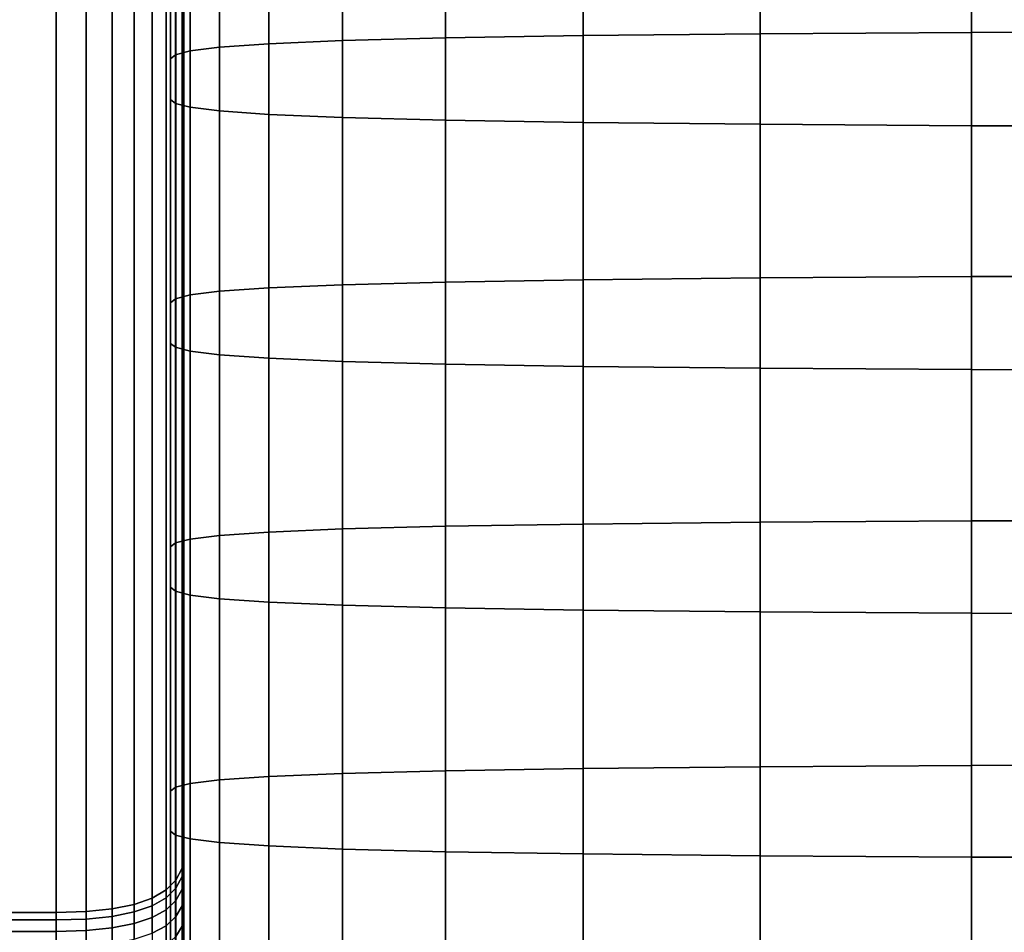
# Model space of a CAD drawing. Units: metres. Extents: x -0.476 to 0.123, y -0.266 to 0.261.
# Drawn here: x -0.44 to -0.42, y -0.071 to -0.052 of the extents above; entities that cross this region are included whole.
import ezdxf

# ---------------------------------------------------------------- set-up
doc = ezdxf.new("R2010")
doc.units = ezdxf.units.M
doc.header["$MEASUREMENT"] = 0
doc.layers.add('72_NURUS_FLT_D3_FLT_CHR', color=7, linetype='Continuous')
doc.layers.add('72_NURUS_INSERT', color=7, linetype='Continuous')

# ---------------------------------------------------------------- blocks, each defined once
blk = doc.blocks.new('72NURUS_FLT_D3_FLAT_T_EDGE')
at = {"color": 0}
for points, invisible_edges in [([(-0.314643, -0.20707, 0.061922), (-0.311993, 0.28364, 0.061922), (-0.27627, 0.280532, 0.061922)], 15), ([(-0.314643, -0.20707, 0.061922), (-0.27627, 0.280532, 0.061922), (-0.27892, -0.210177, 0.061922)], 15), ([(-0.27627, 0.280532, 0.061922), (-0.278299, -0.210129, 0.061922), (-0.27892, -0.210177, 0.061922)], 13), ([(-0.27627, 0.280532, 0.061922), (-0.277761, -0.209983, 0.061922), (-0.278299, -0.210129, 0.061922)], 13), ([(-0.27627, 0.280532, 0.061922), (-0.277305, -0.20974, 0.061922), (-0.277761, -0.209983, 0.061922)], 13), ([(-0.27627, 0.280532, 0.061922), (-0.276932, -0.2094, 0.061922), (-0.277305, -0.20974, 0.061922)], 13), ([(-0.27627, 0.280532, 0.061922), (-0.276643, -0.208963, 0.061922), (-0.276932, -0.2094, 0.061922)], 13), ([(-0.27627, 0.280532, 0.061922), (-0.276436, -0.208429, 0.061922), (-0.276643, -0.208963, 0.061922)], 13), ([(-0.27627, 0.280532, 0.061922), (-0.276311, -0.207798, 0.061922), (-0.276436, -0.208429, 0.061922)], 13), ([(-0.27627, 0.280532, 0.061922), (-0.27627, -0.20707, 0.061922), (-0.276311, -0.207798, 0.061922)], 12), ([(-0.27627, -0.20707, 0.061922), (-0.27627, 0.280532, 0.061922), (-0.27627, 0.251769, 0.598509)], 12), ([(-0.27627, -0.20707, 0.061922), (-0.27627, 0.251769, 0.598509), (-0.27627, 0.251732, 0.598915)], 13), ([(-0.27627, -0.20707, 0.061922), (-0.27627, 0.251732, 0.598915), (-0.27627, 0.251662, 0.5993)], 13), ([(-0.27627, -0.20707, 0.061922), (-0.27627, 0.251662, 0.5993), (-0.27627, 0.251559, 0.599673)], 13), ([(-0.27627, -0.20707, 0.061922), (-0.27627, 0.251559, 0.599673), (-0.27627, 0.251426, 0.600033)], 13), ([(-0.27627, -0.20707, 0.061922), (-0.27627, 0.251426, 0.600033), (-0.27627, 0.251263, 0.600378)], 13), ([(-0.27627, -0.20707, 0.061922), (-0.27627, 0.251263, 0.600378), (-0.27627, 0.251072, 0.600706)], 13), ([(-0.27627, -0.20707, 0.061922), (-0.27627, 0.251072, 0.600706), (-0.27627, 0.250855, 0.601018)], 13), ([(-0.27627, -0.20707, 0.061922), (-0.27627, 0.250855, 0.601018), (-0.27627, 0.250614, 0.601311)], 13), ([(-0.27627, -0.20707, 0.061922), (-0.27627, 0.250614, 0.601311), (-0.27627, 0.25035, 0.601584)], 13), ([(-0.27627, -0.20707, 0.061922), (-0.27627, 0.25035, 0.601584), (-0.27627, 0.250065, 0.601837)], 13), ([(-0.27627, -0.20707, 0.061922), (-0.27627, 0.250065, 0.601837), (-0.27627, 0.249761, 0.602067)], 13), ([(-0.27627, -0.20707, 0.061922), (-0.27627, 0.249761, 0.602067), (-0.27627, 0.249438, 0.602275)], 13), ([(-0.27627, -0.20707, 0.061922), (-0.27627, 0.249438, 0.602275), (-0.27627, 0.249099, 0.602458)], 13), ([(-0.27627, -0.20707, 0.061922), (-0.27627, 0.249099, 0.602458), (-0.27627, 0.248746, 0.602615)], 13), ([(-0.27627, -0.20707, 0.061922), (-0.27627, 0.248746, 0.602615), (-0.27627, 0.248379, 0.602745)], 13), ([(-0.27627, -0.20707, 0.061922), (-0.27627, 0.248379, 0.602745), (-0.27627, 0.248, 0.602847)], 13), ([(-0.27627, -0.20707, 0.061922), (-0.27627, 0.248, 0.602847), (-0.27627, 0.247612, 0.60292)], 13), ([(-0.27627, -0.20707, 0.061922), (-0.27627, 0.247612, 0.60292), (-0.27627, 0.247215, 0.602962)], 13), ([(-0.27627, -0.20707, 0.061922), (-0.27627, 0.247215, 0.602962), (-0.27627, 0.246812, 0.602972)], 13), ([(-0.27627, -0.20707, 0.061922), (-0.27627, 0.246812, 0.602972), (-0.27627, 0.246403, 0.602949)], 13), ([(-0.27627, -0.20707, 0.061922), (-0.27627, 0.246403, 0.602949), (-0.27627, 0.245982, 0.60289)], 13), ([(-0.27627, 0.245982, 0.60289), (-0.27627, -0.01619, 0.557248), (-0.27627, -0.036608, 0.501302)], 12), ([(-0.27627, 0.245982, 0.60289), (-0.27627, -0.036608, 0.501302), (-0.27627, -0.036788, 0.500101)], 13), ([(-0.27627, 0.245982, 0.60289), (-0.27627, -0.036788, 0.500101), (-0.27627, -0.037055, 0.49891)], 13), ([(-0.27627, 0.245982, 0.60289), (-0.27627, -0.037055, 0.49891), (-0.27627, -0.037406, 0.497754)], 13), ([(-0.27627, 0.245982, 0.60289), (-0.27627, -0.037406, 0.497754), (-0.27627, -0.037835, 0.496634)], 13), ([(-0.27627, -0.20707, 0.061922), (-0.27627, 0.245982, 0.60289), (-0.27627, -0.037835, 0.496634)], 15), ([(-0.27627, -0.01619, 0.557248), (-0.276311, -0.016863, 0.557846), (-0.276311, -0.036889, 0.501332)], 12), ([(-0.276311, -0.036889, 0.501332), (-0.27627, -0.036608, 0.501302), (-0.27627, -0.01619, 0.557248)], 12), ([(-0.276311, -0.016863, 0.557846), (-0.276436, -0.017447, 0.558364), (-0.276436, -0.037132, 0.501358)], 12), ([(-0.276436, -0.037132, 0.501358), (-0.276311, -0.036889, 0.501332), (-0.276311, -0.016863, 0.557846)], 12), ([(-0.276436, -0.017447, 0.558364), (-0.276643, -0.017941, 0.558803), (-0.276643, -0.037337, 0.50138)], 12), ([(-0.276643, -0.037337, 0.50138), (-0.276436, -0.037132, 0.501358), (-0.276436, -0.017447, 0.558364)], 12), ([(-0.276643, -0.017941, 0.558803), (-0.276932, -0.018345, 0.559162), (-0.276932, -0.037506, 0.501398)], 12), ([(-0.276932, -0.037506, 0.501398), (-0.276643, -0.037337, 0.50138), (-0.276643, -0.017941, 0.558803)], 12), ([(-0.276932, -0.018345, 0.559162), (-0.277305, -0.018659, 0.559441), (-0.277305, -0.037637, 0.501412)], 12), ([(-0.277305, -0.037637, 0.501412), (-0.276932, -0.037506, 0.501398), (-0.276932, -0.018345, 0.559162)], 12), ([(-0.277305, -0.018659, 0.559441), (-0.277761, -0.018883, 0.55964), (-0.277761, -0.03773, 0.501422)], 12), ([(-0.277761, -0.03773, 0.501422), (-0.277305, -0.037637, 0.501412), (-0.277305, -0.018659, 0.559441)], 12), ([(-0.277761, -0.018883, 0.55964), (-0.278299, -0.019018, 0.559759), (-0.278299, -0.037786, 0.501428)], 12), ([(-0.278299, -0.037786, 0.501428), (-0.277761, -0.03773, 0.501422), (-0.277761, -0.018883, 0.55964)], 12), ([(-0.27892, -0.037805, 0.50143), (-0.27892, -0.019063, 0.559799), (-0.311993, -0.019063, 0.559799)], 12), ([(-0.311993, -0.019063, 0.559799), (-0.311993, -0.037805, 0.50143), (-0.27892, -0.037805, 0.50143)], 12), ([(-0.278299, -0.019018, 0.559759), (-0.27892, -0.019063, 0.559799), (-0.27892, -0.037805, 0.50143)], 12), ([(-0.27892, -0.037805, 0.50143), (-0.278299, -0.037786, 0.501428), (-0.278299, -0.019018, 0.559759)], 12), ([(-0.27627, -0.036608, 0.501302), (-0.276311, -0.036889, 0.501332), (-0.276311, -0.037062, 0.500145)], 12), ([(-0.276311, -0.037062, 0.500145), (-0.27627, -0.036788, 0.500101), (-0.27627, -0.036608, 0.501302)], 12), ([(-0.276311, -0.036889, 0.501332), (-0.276436, -0.037132, 0.501358), (-0.276436, -0.0373, 0.500183)], 12), ([(-0.276436, -0.0373, 0.500183), (-0.276311, -0.037062, 0.500145), (-0.276311, -0.036889, 0.501332)], 12), ([(-0.27627, -0.036788, 0.500101), (-0.276311, -0.037062, 0.500145), (-0.276311, -0.037323, 0.498972)], 12), ([(-0.276311, -0.037323, 0.498972), (-0.27627, -0.037055, 0.49891), (-0.27627, -0.036788, 0.500101)], 12), ([(-0.276436, -0.037132, 0.501358), (-0.276643, -0.037337, 0.50138), (-0.276643, -0.037502, 0.500215)], 12), ([(-0.276643, -0.037502, 0.500215), (-0.276436, -0.0373, 0.500183), (-0.276436, -0.037132, 0.501358)], 12), ([(-0.276311, -0.037062, 0.500145), (-0.276436, -0.0373, 0.500183), (-0.276436, -0.037555, 0.499026)], 12), ([(-0.276436, -0.037555, 0.499026), (-0.276311, -0.037323, 0.498972), (-0.276311, -0.037062, 0.500145)], 12), ([(-0.27627, -0.037055, 0.49891), (-0.276311, -0.037323, 0.498972), (-0.276311, -0.037666, 0.497833)], 12), ([(-0.276311, -0.037666, 0.497833), (-0.27627, -0.037406, 0.497754), (-0.27627, -0.037055, 0.49891)], 12), ([(-0.276643, -0.037337, 0.50138), (-0.276932, -0.037506, 0.501398), (-0.276932, -0.037667, 0.500241)], 12), ([(-0.276932, -0.037667, 0.500241), (-0.276643, -0.037502, 0.500215), (-0.276643, -0.037337, 0.50138)], 12), ([(-0.276436, -0.0373, 0.500183), (-0.276643, -0.037502, 0.500215), (-0.276643, -0.037751, 0.499071)], 12), ([(-0.276643, -0.037751, 0.499071), (-0.276436, -0.037555, 0.499026), (-0.276436, -0.0373, 0.500183)], 12), ([(-0.276311, -0.037323, 0.498972), (-0.276436, -0.037555, 0.499026), (-0.276436, -0.037891, 0.497902)], 12), ([(-0.276436, -0.037891, 0.497902), (-0.276311, -0.037666, 0.497833), (-0.276311, -0.037323, 0.498972)], 12), ([(-0.276932, -0.037506, 0.501398), (-0.277305, -0.037637, 0.501412), (-0.277305, -0.037795, 0.500262)], 12), ([(-0.277305, -0.037795, 0.500262), (-0.276932, -0.037667, 0.500241), (-0.276932, -0.037506, 0.501398)], 12), ([(-0.276643, -0.037502, 0.500215), (-0.276932, -0.037667, 0.500241), (-0.276932, -0.037912, 0.499108)], 12), ([(-0.276932, -0.037912, 0.499108), (-0.276643, -0.037751, 0.499071), (-0.276643, -0.037502, 0.500215)], 12), ([(-0.276436, -0.037555, 0.499026), (-0.276643, -0.037751, 0.499071), (-0.276643, -0.038082, 0.49796)], 12), ([(-0.276643, -0.038082, 0.49796), (-0.276436, -0.037891, 0.497902), (-0.276436, -0.037555, 0.499026)], 12), ([(-0.27627, -0.037406, 0.497754), (-0.276311, -0.037666, 0.497833), (-0.276311, -0.038087, 0.49673)], 12), ([(-0.276311, -0.038087, 0.49673), (-0.27627, -0.037835, 0.496634), (-0.27627, -0.037406, 0.497754)], 12), ([(-0.277761, -0.03773, 0.501422), (-0.278299, -0.037786, 0.501428), (-0.278299, -0.037942, 0.500285)], 12), ([(-0.278299, -0.037942, 0.500285), (-0.277761, -0.037887, 0.500276), (-0.277761, -0.03773, 0.501422)], 12), ([(-0.277305, -0.037637, 0.501412), (-0.277761, -0.03773, 0.501422), (-0.277761, -0.037887, 0.500276)], 12), ([(-0.277761, -0.037887, 0.500276), (-0.277305, -0.037795, 0.500262), (-0.277305, -0.037637, 0.501412)], 12), ([(-0.276932, -0.037667, 0.500241), (-0.277305, -0.037795, 0.500262), (-0.277305, -0.038037, 0.499137)], 12), ([(-0.277305, -0.038037, 0.499137), (-0.276932, -0.037912, 0.499108), (-0.276932, -0.037667, 0.500241)], 12), ([(-0.276643, -0.037751, 0.499071), (-0.276932, -0.037912, 0.499108), (-0.276932, -0.038238, 0.498008)], 12), ([(-0.276932, -0.038238, 0.498008), (-0.276643, -0.038082, 0.49796), (-0.276643, -0.037751, 0.499071)], 12), ([(-0.276311, -0.037666, 0.497833), (-0.276436, -0.037891, 0.497902), (-0.276436, -0.038305, 0.496814)], 12), ([(-0.276436, -0.038305, 0.496814), (-0.276311, -0.038087, 0.49673), (-0.276311, -0.037666, 0.497833)], 12), ([(-0.27892, -0.03796, 0.500288), (-0.27892, -0.037805, 0.50143), (-0.311993, -0.037805, 0.50143)], 12), ([(-0.311993, -0.037805, 0.50143), (-0.311993, -0.03796, 0.500288), (-0.27892, -0.03796, 0.500288)], 12), ([(-0.27892, -0.038198, 0.499174), (-0.27892, -0.03796, 0.500288), (-0.311993, -0.03796, 0.500288)], 12), ([(-0.311993, -0.03796, 0.500288), (-0.311993, -0.038198, 0.499174), (-0.27892, -0.038198, 0.499174)], 12), ([(-0.278299, -0.037786, 0.501428), (-0.27892, -0.037805, 0.50143), (-0.27892, -0.03796, 0.500288)], 12), ([(-0.27892, -0.03796, 0.500288), (-0.278299, -0.037942, 0.500285), (-0.278299, -0.037786, 0.501428)], 12), ([(-0.278299, -0.037942, 0.500285), (-0.27892, -0.03796, 0.500288), (-0.27892, -0.038198, 0.499174)], 12), ([(-0.27892, -0.038198, 0.499174), (-0.278299, -0.03818, 0.49917), (-0.278299, -0.037942, 0.500285)], 12), ([(-0.277761, -0.037887, 0.500276), (-0.278299, -0.037942, 0.500285), (-0.278299, -0.03818, 0.49917)], 12), ([(-0.278299, -0.03818, 0.49917), (-0.277761, -0.038126, 0.499158), (-0.277761, -0.037887, 0.500276)], 12), ([(-0.277305, -0.037795, 0.500262), (-0.277761, -0.037887, 0.500276), (-0.277761, -0.038126, 0.499158)], 12), ([(-0.277761, -0.038126, 0.499158), (-0.277305, -0.038037, 0.499137), (-0.277305, -0.037795, 0.500262)], 12), ([(-0.276932, -0.037912, 0.499108), (-0.277305, -0.038037, 0.499137), (-0.277305, -0.038359, 0.498045)], 12), ([(-0.277305, -0.038359, 0.498045), (-0.276932, -0.038238, 0.498008), (-0.276932, -0.037912, 0.499108)], 12), ([(-0.276436, -0.037891, 0.497902), (-0.276643, -0.038082, 0.49796), (-0.276643, -0.038489, 0.496884)], 12), ([(-0.276643, -0.038489, 0.496884), (-0.276436, -0.038305, 0.496814), (-0.276436, -0.037891, 0.497902)], 12), ([(-0.27627, -0.037835, 0.496634), (-0.276311, -0.038087, 0.49673), (-0.276311, -0.038584, 0.495667)], 12), ([(-0.276311, -0.038584, 0.495667), (-0.27627, -0.038341, 0.495555), (-0.27627, -0.037835, 0.496634)], 12), ([(-0.27627, -0.20707, 0.061922), (-0.27627, -0.037835, 0.496634), (-0.27627, -0.038341, 0.495555)], 13), ([(-0.278299, -0.03818, 0.49917), (-0.27892, -0.038198, 0.499174), (-0.27892, -0.038515, 0.498092)], 12), ([(-0.27892, -0.038515, 0.498092), (-0.278299, -0.038498, 0.498087), (-0.278299, -0.03818, 0.49917)], 12), ([(-0.277761, -0.038126, 0.499158), (-0.278299, -0.03818, 0.49917), (-0.278299, -0.038498, 0.498087)], 12), ([(-0.278299, -0.038498, 0.498087), (-0.277761, -0.038446, 0.498071), (-0.277761, -0.038126, 0.499158)], 12), ([(-0.277305, -0.038037, 0.499137), (-0.277761, -0.038126, 0.499158), (-0.277761, -0.038446, 0.498071)], 12), ([(-0.277761, -0.038446, 0.498071), (-0.277305, -0.038359, 0.498045), (-0.277305, -0.038037, 0.499137)], 12), ([(-0.276643, -0.038082, 0.49796), (-0.276932, -0.038238, 0.498008), (-0.276932, -0.03864, 0.496942)], 12), ([(-0.276932, -0.03864, 0.496942), (-0.276643, -0.038489, 0.496884), (-0.276643, -0.038082, 0.49796)], 12), ([(-0.276311, -0.038087, 0.49673), (-0.276436, -0.038305, 0.496814), (-0.276436, -0.038794, 0.495764)], 12), ([(-0.276436, -0.038794, 0.495764), (-0.276311, -0.038584, 0.495667), (-0.276311, -0.038087, 0.49673)], 12), ([(-0.27892, -0.038515, 0.498092), (-0.27892, -0.038198, 0.499174), (-0.311993, -0.038198, 0.499174)], 12), ([(-0.311993, -0.038198, 0.499174), (-0.311993, -0.038515, 0.498092), (-0.27892, -0.038515, 0.498092)], 12)]:
    blk.add_3dface(points, dxfattribs=dict(at, invisible_edges=invisible_edges))
blk = doc.blocks.new('72NURUS_FLT_D3_FLAT_T_SEAT')
at = {"invisible_edges": 12}
for points in [[(-0.259938, -0.01448, 0.440333), (-0.26432, -0.014508, 0.439242), (-0.26432, -0.019574, 0.442952)], [(-0.26432, -0.019574, 0.442952), (-0.259938, -0.019547, 0.444043), (-0.259938, -0.01448, 0.440333)], [(-0.254944, -0.019527, 0.444822), (-0.254944, -0.01446, 0.441112), (-0.259938, -0.01448, 0.440333)], [(-0.259938, -0.01448, 0.440333), (-0.259938, -0.019547, 0.444043), (-0.254944, -0.019527, 0.444822)], [(-0.272983, -0.01465, 0.437168), (-0.274512, -0.014714, 0.434622), (-0.274512, -0.01978, 0.434847)], [(-0.274512, -0.01978, 0.434847), (-0.272983, -0.019716, 0.437393), (-0.272983, -0.01465, 0.437168)], [(-0.270843, -0.019659, 0.439627), (-0.270843, -0.014593, 0.439402), (-0.272983, -0.01465, 0.437168)], [(-0.272983, -0.01465, 0.437168), (-0.272983, -0.019716, 0.437393), (-0.270843, -0.019659, 0.439627)], [(-0.267989, -0.014545, 0.437787), (-0.270843, -0.014593, 0.439402), (-0.270843, -0.019659, 0.439627)], [(-0.270843, -0.019659, 0.439627), (-0.267989, -0.019611, 0.441497), (-0.267989, -0.014545, 0.437787)], [(-0.26432, -0.019574, 0.442952), (-0.26432, -0.014508, 0.439242), (-0.267989, -0.014545, 0.437787)], [(-0.267989, -0.014545, 0.437787), (-0.267989, -0.019611, 0.441497), (-0.26432, -0.019574, 0.442952)], [(-0.276143, -0.019928, 0.429028), (-0.276143, -0.014863, 0.428804), (-0.276449, -0.014944, 0.425634)], [(-0.275531, -0.014786, 0.431817), (-0.276143, -0.014863, 0.428804), (-0.276143, -0.019928, 0.429028)], [(-0.276143, -0.019928, 0.429028), (-0.275531, -0.019852, 0.432042), (-0.275531, -0.014786, 0.431817)], [(-0.274512, -0.01978, 0.434847), (-0.274512, -0.014714, 0.434622), (-0.275531, -0.014786, 0.431817)], [(-0.275531, -0.014786, 0.431817), (-0.275531, -0.019852, 0.432042), (-0.274512, -0.01978, 0.434847)], [(-0.276449, -0.014944, 0.425634), (-0.276551, -0.015027, 0.422361), (-0.276551, -0.020092, 0.422586)], [(-0.276551, -0.020092, 0.422586), (-0.276449, -0.020008, 0.425859), (-0.276449, -0.014944, 0.425634)], [(-0.276551, -0.020092, 0.422586), (-0.276551, -0.015027, 0.422361), (-0.276551, -0.015112, 0.419036)], [(-0.276551, -0.015112, 0.419036), (-0.276551, -0.015197, 0.415711), (-0.276551, -0.02026, 0.415936)], [(-0.276551, -0.02026, 0.415936), (-0.276551, -0.020176, 0.419261), (-0.276551, -0.015112, 0.419036)], [(-0.276551, -0.015112, 0.419036), (-0.276551, -0.020176, 0.419261), (-0.276551, -0.020092, 0.422586)], [(-0.276449, -0.014944, 0.425634), (-0.276449, -0.020008, 0.425859), (-0.276143, -0.019928, 0.429028)], [(-0.276551, -0.02026, 0.415936), (-0.276551, -0.015197, 0.415711), (-0.276551, -0.015281, 0.412386)], [(-0.276551, -0.015281, 0.412386), (-0.276551, -0.020345, 0.412611), (-0.276551, -0.02026, 0.415936)], [(-0.276551, -0.015281, 0.412386), (-0.276551, -0.015366, 0.409061), (-0.276551, -0.020429, 0.409286)], [(-0.276551, -0.020429, 0.409286), (-0.276551, -0.020345, 0.412611), (-0.276551, -0.015281, 0.412386)], [(-0.276551, -0.020429, 0.409286), (-0.276551, -0.015366, 0.409061), (-0.276551, -0.015451, 0.405736)], [(-0.276551, -0.015451, 0.405736), (-0.276551, -0.015536, 0.402411), (-0.276551, -0.020598, 0.402636)], [(-0.276551, -0.020598, 0.402636), (-0.276551, -0.020514, 0.405961), (-0.276551, -0.015451, 0.405736)], [(-0.276551, -0.015451, 0.405736), (-0.276551, -0.020514, 0.405961), (-0.276551, -0.020429, 0.409286)], [(-0.276551, -0.020598, 0.402636), (-0.276551, -0.015536, 0.402411), (-0.276551, -0.015621, 0.399086)], [(-0.276551, -0.015621, 0.399086), (-0.276551, -0.015706, 0.395761), (-0.276551, -0.020767, 0.395986)], [(-0.276551, -0.020767, 0.395986), (-0.276551, -0.020683, 0.399311), (-0.276551, -0.015621, 0.399086)], [(-0.276551, -0.015621, 0.399086), (-0.276551, -0.020683, 0.399311), (-0.276551, -0.020598, 0.402636)], [(-0.276551, -0.020767, 0.395986), (-0.276551, -0.015706, 0.395761), (-0.276551, -0.01579, 0.392436)], [(-0.276551, -0.01579, 0.392436), (-0.276551, -0.015875, 0.389111), (-0.276551, -0.020936, 0.389336)], [(-0.276551, -0.020936, 0.389336), (-0.276551, -0.020852, 0.392661), (-0.276551, -0.01579, 0.392436)], [(-0.276551, -0.01579, 0.392436), (-0.276551, -0.020852, 0.392661), (-0.276551, -0.020767, 0.395986)], [(-0.276551, -0.020936, 0.389336), (-0.276551, -0.015875, 0.389111), (-0.276449, -0.015958, 0.385838)], [(-0.276449, -0.015958, 0.385838), (-0.276449, -0.021019, 0.386063), (-0.276551, -0.020936, 0.389336)], [(-0.276449, -0.015958, 0.385838), (-0.276143, -0.016039, 0.382669), (-0.276143, -0.021099, 0.382893)], [(-0.276143, -0.021099, 0.382893), (-0.276449, -0.021019, 0.386063), (-0.276449, -0.015958, 0.385838)], [(-0.276143, -0.021099, 0.382893), (-0.276143, -0.016039, 0.382669), (-0.275531, -0.016116, 0.379656)], [(-0.275531, -0.016116, 0.379656), (-0.275531, -0.021176, 0.37988), (-0.276143, -0.021099, 0.382893)], [(-0.275531, -0.016116, 0.379656), (-0.274512, -0.016188, 0.37685), (-0.274512, -0.021247, 0.377075)], [(-0.274512, -0.021247, 0.377075), (-0.275531, -0.021176, 0.37988), (-0.275531, -0.016116, 0.379656)], [(-0.274512, -0.021247, 0.377075), (-0.274512, -0.016188, 0.37685), (-0.272983, -0.016253, 0.374304)], [(-0.272983, -0.016253, 0.374304), (-0.272983, -0.021312, 0.374529), (-0.274512, -0.021247, 0.377075)], [(-0.272983, -0.016253, 0.374304), (-0.270843, -0.01631, 0.37207), (-0.270843, -0.021369, 0.372295)], [(-0.270843, -0.021369, 0.372295), (-0.272983, -0.021312, 0.374529), (-0.272983, -0.016253, 0.374304)], [(-0.270843, -0.021369, 0.372295), (-0.270843, -0.01631, 0.37207), (-0.267989, -0.016357, 0.3702)], [(-0.267989, -0.016357, 0.3702), (-0.267989, -0.021416, 0.370425), (-0.270843, -0.021369, 0.372295)], [(-0.267989, -0.016357, 0.3702), (-0.26432, -0.016395, 0.368745), (-0.26432, -0.021453, 0.36897)], [(-0.26432, -0.021453, 0.36897), (-0.267989, -0.021416, 0.370425), (-0.267989, -0.016357, 0.3702)], [(-0.26432, -0.021453, 0.36897), (-0.26432, -0.016395, 0.368745), (-0.259938, -0.016422, 0.367654)], [(-0.259938, -0.016422, 0.367654), (-0.259938, -0.021481, 0.367879), (-0.26432, -0.021453, 0.36897)], [(-0.259938, -0.016422, 0.367654), (-0.254944, -0.016442, 0.366875), (-0.254944, -0.0215, 0.367099)], [(-0.254944, -0.0215, 0.367099), (-0.259938, -0.021481, 0.367879), (-0.259938, -0.016422, 0.367654)], [(-0.267989, -0.024678, 0.441722), (-0.26432, -0.024641, 0.443177), (-0.26432, -0.019574, 0.442952)], [(-0.26432, -0.019574, 0.442952), (-0.267989, -0.019611, 0.441497), (-0.267989, -0.024678, 0.441722)], [(-0.259938, -0.024613, 0.444268), (-0.259938, -0.019547, 0.444043), (-0.26432, -0.019574, 0.442952)], [(-0.26432, -0.019574, 0.442952), (-0.26432, -0.024641, 0.443177), (-0.259938, -0.024613, 0.444268)], [(-0.259938, -0.024613, 0.444268), (-0.254944, -0.024594, 0.445047), (-0.254944, -0.019527, 0.444822)], [(-0.254944, -0.019527, 0.444822), (-0.259938, -0.019547, 0.444043), (-0.259938, -0.024613, 0.444268)], [(-0.275531, -0.024917, 0.432267), (-0.274512, -0.024846, 0.435072), (-0.274512, -0.01978, 0.434847)], [(-0.274512, -0.01978, 0.434847), (-0.275531, -0.019852, 0.432042), (-0.275531, -0.024917, 0.432267)], [(-0.272983, -0.024781, 0.437618), (-0.272983, -0.019716, 0.437393), (-0.274512, -0.01978, 0.434847)], [(-0.274512, -0.01978, 0.434847), (-0.274512, -0.024846, 0.435072), (-0.272983, -0.024781, 0.437618)], [(-0.272983, -0.024781, 0.437618), (-0.270843, -0.024725, 0.439852), (-0.270843, -0.019659, 0.439627)], [(-0.270843, -0.019659, 0.439627), (-0.272983, -0.019716, 0.437393), (-0.272983, -0.024781, 0.437618)], [(-0.267989, -0.024678, 0.441722), (-0.267989, -0.019611, 0.441497), (-0.270843, -0.019659, 0.439627)], [(-0.270843, -0.019659, 0.439627), (-0.270843, -0.024725, 0.439852), (-0.267989, -0.024678, 0.441722)], [(-0.276449, -0.025073, 0.426084), (-0.276449, -0.020008, 0.425859), (-0.276551, -0.020092, 0.422586)], [(-0.276449, -0.025073, 0.426084), (-0.276143, -0.024993, 0.429253), (-0.276143, -0.019928, 0.429028)], [(-0.276143, -0.019928, 0.429028), (-0.276449, -0.020008, 0.425859), (-0.276449, -0.025073, 0.426084)], [(-0.275531, -0.024917, 0.432267), (-0.275531, -0.019852, 0.432042), (-0.276143, -0.019928, 0.429028)], [(-0.276143, -0.019928, 0.429028), (-0.276143, -0.024993, 0.429253), (-0.275531, -0.024917, 0.432267)], [(-0.276551, -0.02524, 0.419486), (-0.276551, -0.025156, 0.422811), (-0.276551, -0.020092, 0.422586)], [(-0.276551, -0.020092, 0.422586), (-0.276551, -0.020176, 0.419261), (-0.276551, -0.02524, 0.419486)], [(-0.276551, -0.020092, 0.422586), (-0.276551, -0.025156, 0.422811), (-0.276449, -0.025073, 0.426084)], [(-0.276551, -0.02524, 0.419486), (-0.276551, -0.020176, 0.419261), (-0.276551, -0.02026, 0.415936)], [(-0.276551, -0.025408, 0.412836), (-0.276551, -0.025324, 0.416161), (-0.276551, -0.02026, 0.415936)], [(-0.276551, -0.02026, 0.415936), (-0.276551, -0.020345, 0.412611), (-0.276551, -0.025408, 0.412836)], [(-0.276551, -0.02026, 0.415936), (-0.276551, -0.025324, 0.416161), (-0.276551, -0.02524, 0.419486)], [(-0.276551, -0.025408, 0.412836), (-0.276551, -0.020345, 0.412611), (-0.276551, -0.020429, 0.409286)], [(-0.276551, -0.025576, 0.406186), (-0.276551, -0.025492, 0.409511), (-0.276551, -0.020429, 0.409286)], [(-0.276551, -0.020429, 0.409286), (-0.276551, -0.020514, 0.405961), (-0.276551, -0.025576, 0.406186)], [(-0.276551, -0.020429, 0.409286), (-0.276551, -0.025492, 0.409511), (-0.276551, -0.025408, 0.412836)], [(-0.276551, -0.025576, 0.406186), (-0.276551, -0.020514, 0.405961), (-0.276551, -0.020598, 0.402636)], [(-0.276551, -0.025744, 0.399536), (-0.276551, -0.02566, 0.402861), (-0.276551, -0.020598, 0.402636)], [(-0.276551, -0.020598, 0.402636), (-0.276551, -0.020683, 0.399311), (-0.276551, -0.025744, 0.399536)], [(-0.276551, -0.020598, 0.402636), (-0.276551, -0.02566, 0.402861), (-0.276551, -0.025576, 0.406186)], [(-0.276551, -0.025744, 0.399536), (-0.276551, -0.020683, 0.399311), (-0.276551, -0.020767, 0.395986)], [(-0.276551, -0.025913, 0.392885), (-0.276551, -0.025828, 0.39621), (-0.276551, -0.020767, 0.395986)], [(-0.276551, -0.020767, 0.395986), (-0.276551, -0.020852, 0.392661), (-0.276551, -0.025913, 0.392885)], [(-0.276551, -0.020767, 0.395986), (-0.276551, -0.025828, 0.39621), (-0.276551, -0.025744, 0.399536)], [(-0.276551, -0.025913, 0.392885), (-0.276551, -0.020852, 0.392661), (-0.276551, -0.020936, 0.389336)], [(-0.276449, -0.026079, 0.386287), (-0.276551, -0.025997, 0.38956), (-0.276551, -0.020936, 0.389336)], [(-0.276551, -0.020936, 0.389336), (-0.276449, -0.021019, 0.386063), (-0.276449, -0.026079, 0.386287)], [(-0.276551, -0.020936, 0.389336), (-0.276551, -0.025997, 0.38956), (-0.276551, -0.025913, 0.392885)], [(-0.276449, -0.026079, 0.386287), (-0.276449, -0.021019, 0.386063), (-0.276143, -0.021099, 0.382893)], [(-0.276143, -0.021099, 0.382893), (-0.276143, -0.02616, 0.383118), (-0.276449, -0.026079, 0.386287)], [(-0.275531, -0.026236, 0.380105), (-0.276143, -0.02616, 0.383118), (-0.276143, -0.021099, 0.382893)], [(-0.276143, -0.021099, 0.382893), (-0.275531, -0.021176, 0.37988), (-0.275531, -0.026236, 0.380105)], [(-0.275531, -0.026236, 0.380105), (-0.275531, -0.021176, 0.37988), (-0.274512, -0.021247, 0.377075)], [(-0.274512, -0.021247, 0.377075), (-0.274512, -0.026307, 0.377299), (-0.275531, -0.026236, 0.380105)], [(-0.272983, -0.026371, 0.374753), (-0.274512, -0.026307, 0.377299), (-0.274512, -0.021247, 0.377075)], [(-0.274512, -0.021247, 0.377075), (-0.272983, -0.021312, 0.374529), (-0.272983, -0.026371, 0.374753)], [(-0.272983, -0.026371, 0.374753), (-0.272983, -0.021312, 0.374529), (-0.270843, -0.021369, 0.372295)], [(-0.270843, -0.021369, 0.372295), (-0.270843, -0.026428, 0.372519), (-0.272983, -0.026371, 0.374753)], [(-0.267989, -0.026475, 0.370649), (-0.270843, -0.026428, 0.372519), (-0.270843, -0.021369, 0.372295)], [(-0.270843, -0.021369, 0.372295), (-0.267989, -0.021416, 0.370425), (-0.267989, -0.026475, 0.370649)], [(-0.267989, -0.026475, 0.370649), (-0.267989, -0.021416, 0.370425), (-0.26432, -0.021453, 0.36897)], [(-0.26432, -0.021453, 0.36897), (-0.26432, -0.026512, 0.369194), (-0.267989, -0.026475, 0.370649)], [(-0.259938, -0.026539, 0.368103), (-0.26432, -0.026512, 0.369194), (-0.26432, -0.021453, 0.36897)], [(-0.26432, -0.021453, 0.36897), (-0.259938, -0.021481, 0.367879), (-0.259938, -0.026539, 0.368103)], [(-0.259938, -0.026539, 0.368103), (-0.259938, -0.021481, 0.367879), (-0.254944, -0.0215, 0.367099)], [(-0.254944, -0.0215, 0.367099), (-0.254944, -0.026559, 0.367324), (-0.259938, -0.026539, 0.368103)], [(-0.267989, -0.024678, 0.441722), (-0.270843, -0.024725, 0.439852), (-0.270843, -0.029793, 0.440077)], [(-0.270843, -0.029793, 0.440077), (-0.267989, -0.029746, 0.441947), (-0.267989, -0.024678, 0.441722)], [(-0.26432, -0.029709, 0.443402), (-0.26432, -0.024641, 0.443177), (-0.267989, -0.024678, 0.441722)], [(-0.267989, -0.024678, 0.441722), (-0.267989, -0.029746, 0.441947), (-0.26432, -0.029709, 0.443402)], [(-0.259938, -0.024613, 0.444268), (-0.26432, -0.024641, 0.443177), (-0.26432, -0.029709, 0.443402)], [(-0.26432, -0.029709, 0.443402), (-0.259938, -0.029682, 0.444493), (-0.259938, -0.024613, 0.444268)], [(-0.254944, -0.029662, 0.445272), (-0.254944, -0.024594, 0.445047), (-0.259938, -0.024613, 0.444268)], [(-0.259938, -0.024613, 0.444268), (-0.259938, -0.029682, 0.444493), (-0.254944, -0.029662, 0.445272)], [(-0.274512, -0.029913, 0.435297), (-0.274512, -0.024846, 0.435072), (-0.275531, -0.024917, 0.432267)], [(-0.272983, -0.024781, 0.437618), (-0.274512, -0.024846, 0.435072), (-0.274512, -0.029913, 0.435297)], [(-0.274512, -0.029913, 0.435297), (-0.272983, -0.029849, 0.437843), (-0.272983, -0.024781, 0.437618)], [(-0.270843, -0.029793, 0.440077), (-0.270843, -0.024725, 0.439852), (-0.272983, -0.024781, 0.437618)], [(-0.272983, -0.024781, 0.437618), (-0.272983, -0.029849, 0.437843), (-0.270843, -0.029793, 0.440077)], [(-0.276449, -0.025073, 0.426084), (-0.276551, -0.025156, 0.422811), (-0.276551, -0.030221, 0.423036)], [(-0.276551, -0.030221, 0.423036), (-0.276449, -0.030139, 0.426309), (-0.276449, -0.025073, 0.426084)], [(-0.276143, -0.030059, 0.429478), (-0.276143, -0.024993, 0.429253), (-0.276449, -0.025073, 0.426084)], [(-0.276449, -0.025073, 0.426084), (-0.276449, -0.030139, 0.426309), (-0.276143, -0.030059, 0.429478)], [(-0.275531, -0.024917, 0.432267), (-0.276143, -0.024993, 0.429253), (-0.276143, -0.030059, 0.429478)], [(-0.276143, -0.030059, 0.429478), (-0.275531, -0.029983, 0.432491), (-0.275531, -0.024917, 0.432267)], [(-0.275531, -0.024917, 0.432267), (-0.275531, -0.029983, 0.432491), (-0.274512, -0.029913, 0.435297)], [(-0.276551, -0.030221, 0.423036), (-0.276551, -0.025156, 0.422811), (-0.276551, -0.02524, 0.419486)], [(-0.276551, -0.02524, 0.419486), (-0.276551, -0.025324, 0.416161), (-0.276551, -0.030389, 0.416386)], [(-0.276551, -0.030389, 0.416386), (-0.276551, -0.030305, 0.419711), (-0.276551, -0.02524, 0.419486)], [(-0.276551, -0.02524, 0.419486), (-0.276551, -0.030305, 0.419711), (-0.276551, -0.030221, 0.423036)], [(-0.276551, -0.030389, 0.416386), (-0.276551, -0.025324, 0.416161), (-0.276551, -0.025408, 0.412836)], [(-0.276551, -0.025408, 0.412836), (-0.276551, -0.025492, 0.409511), (-0.276551, -0.030556, 0.409735)], [(-0.276551, -0.030556, 0.409735), (-0.276551, -0.030472, 0.413061), (-0.276551, -0.025408, 0.412836)], [(-0.276551, -0.025408, 0.412836), (-0.276551, -0.030472, 0.413061), (-0.276551, -0.030389, 0.416386)], [(-0.276551, -0.030556, 0.409735), (-0.276551, -0.025492, 0.409511), (-0.276551, -0.025576, 0.406186)], [(-0.276551, -0.025576, 0.406186), (-0.276551, -0.02566, 0.402861), (-0.276551, -0.030723, 0.403085)], [(-0.276551, -0.030723, 0.403085), (-0.276551, -0.030639, 0.40641), (-0.276551, -0.025576, 0.406186)], [(-0.276551, -0.025576, 0.406186), (-0.276551, -0.030639, 0.40641), (-0.276551, -0.030556, 0.409735)], [(-0.276551, -0.030723, 0.403085), (-0.276551, -0.02566, 0.402861), (-0.276551, -0.025744, 0.399536)], [(-0.276551, -0.025744, 0.399536), (-0.276551, -0.025828, 0.39621), (-0.276551, -0.03089, 0.396435)], [(-0.276551, -0.03089, 0.396435), (-0.276551, -0.030807, 0.39976), (-0.276551, -0.025744, 0.399536)], [(-0.276551, -0.025744, 0.399536), (-0.276551, -0.030807, 0.39976), (-0.276551, -0.030723, 0.403085)], [(-0.276551, -0.03089, 0.396435), (-0.276551, -0.025828, 0.39621), (-0.276551, -0.025913, 0.392885)], [(-0.276551, -0.025913, 0.392885), (-0.276551, -0.025997, 0.38956), (-0.276551, -0.031058, 0.389785)], [(-0.276551, -0.031058, 0.389785), (-0.276551, -0.030974, 0.39311), (-0.276551, -0.025913, 0.392885)], [(-0.276551, -0.025913, 0.392885), (-0.276551, -0.030974, 0.39311), (-0.276551, -0.03089, 0.396435)], [(-0.276551, -0.031058, 0.389785), (-0.276551, -0.025997, 0.38956), (-0.276449, -0.026079, 0.386287)], [(-0.276449, -0.026079, 0.386287), (-0.276449, -0.03114, 0.386512), (-0.276551, -0.031058, 0.389785)], [(-0.276449, -0.026079, 0.386287), (-0.276143, -0.02616, 0.383118), (-0.276143, -0.03122, 0.383343)], [(-0.276143, -0.03122, 0.383343), (-0.276449, -0.03114, 0.386512), (-0.276449, -0.026079, 0.386287)], [(-0.276143, -0.03122, 0.383343), (-0.276143, -0.02616, 0.383118), (-0.275531, -0.026236, 0.380105)], [(-0.275531, -0.026236, 0.380105), (-0.275531, -0.031295, 0.380329), (-0.276143, -0.03122, 0.383343)], [(-0.275531, -0.026236, 0.380105), (-0.274512, -0.026307, 0.377299), (-0.274512, -0.031366, 0.377524)], [(-0.274512, -0.031366, 0.377524), (-0.275531, -0.031295, 0.380329), (-0.275531, -0.026236, 0.380105)], [(-0.274512, -0.031366, 0.377524), (-0.274512, -0.026307, 0.377299), (-0.272983, -0.026371, 0.374753)], [(-0.272983, -0.026371, 0.374753), (-0.272983, -0.03143, 0.374978), (-0.274512, -0.031366, 0.377524)], [(-0.272983, -0.026371, 0.374753), (-0.270843, -0.026428, 0.372519), (-0.270843, -0.031486, 0.372744)], [(-0.270843, -0.031486, 0.372744), (-0.272983, -0.03143, 0.374978), (-0.272983, -0.026371, 0.374753)], [(-0.270843, -0.031486, 0.372744), (-0.270843, -0.026428, 0.372519), (-0.267989, -0.026475, 0.370649)], [(-0.267989, -0.026475, 0.370649), (-0.267989, -0.031533, 0.370874), (-0.270843, -0.031486, 0.372744)], [(-0.267989, -0.026475, 0.370649), (-0.26432, -0.026512, 0.369194), (-0.26432, -0.03157, 0.369419)], [(-0.26432, -0.03157, 0.369419), (-0.267989, -0.031533, 0.370874), (-0.267989, -0.026475, 0.370649)], [(-0.26432, -0.03157, 0.369419), (-0.26432, -0.026512, 0.369194), (-0.259938, -0.026539, 0.368103)], [(-0.259938, -0.026539, 0.368103), (-0.259938, -0.031597, 0.368328), (-0.26432, -0.03157, 0.369419)], [(-0.259938, -0.026539, 0.368103), (-0.254944, -0.026559, 0.367324), (-0.254944, -0.031617, 0.367549)], [(-0.254944, -0.031617, 0.367549), (-0.259938, -0.031597, 0.368328), (-0.259938, -0.026539, 0.368103)], [(-0.272983, -0.034919, 0.438068), (-0.270843, -0.034864, 0.440302), (-0.270843, -0.029793, 0.440077)], [(-0.270843, -0.029793, 0.440077), (-0.272983, -0.029849, 0.437843), (-0.272983, -0.034919, 0.438068)], [(-0.267989, -0.034817, 0.442172), (-0.267989, -0.029746, 0.441947), (-0.270843, -0.029793, 0.440077)], [(-0.270843, -0.029793, 0.440077), (-0.270843, -0.034864, 0.440302), (-0.267989, -0.034817, 0.442172)], [(-0.267989, -0.034817, 0.442172), (-0.26432, -0.034781, 0.443627), (-0.26432, -0.029709, 0.443402)], [(-0.26432, -0.029709, 0.443402), (-0.267989, -0.029746, 0.441947), (-0.267989, -0.034817, 0.442172)], [(-0.259938, -0.034753, 0.444718), (-0.259938, -0.029682, 0.444493), (-0.26432, -0.029709, 0.443402)], [(-0.26432, -0.029709, 0.443402), (-0.26432, -0.034781, 0.443627), (-0.259938, -0.034753, 0.444718)], [(-0.259938, -0.034753, 0.444718), (-0.254944, -0.034734, 0.445497), (-0.254944, -0.029662, 0.445272)], [(-0.254944, -0.029662, 0.445272), (-0.259938, -0.029682, 0.444493), (-0.259938, -0.034753, 0.444718)], [(-0.275531, -0.035053, 0.432716), (-0.275531, -0.029983, 0.432491), (-0.276143, -0.030059, 0.429478)], [(-0.275531, -0.035053, 0.432716), (-0.274512, -0.034983, 0.435522), (-0.274512, -0.029913, 0.435297)], [(-0.274512, -0.029913, 0.435297), (-0.275531, -0.029983, 0.432491), (-0.275531, -0.035053, 0.432716)], [(-0.272983, -0.034919, 0.438068), (-0.272983, -0.029849, 0.437843), (-0.274512, -0.029913, 0.435297)], [(-0.274512, -0.029913, 0.435297), (-0.274512, -0.034983, 0.435522), (-0.272983, -0.034919, 0.438068)], [(-0.276449, -0.035207, 0.426534), (-0.276449, -0.030139, 0.426309), (-0.276551, -0.030221, 0.423036)], [(-0.276551, -0.035372, 0.419936), (-0.276551, -0.035289, 0.423261), (-0.276551, -0.030221, 0.423036)], [(-0.276551, -0.030221, 0.423036), (-0.276551, -0.030305, 0.419711), (-0.276551, -0.035372, 0.419936)], [(-0.276551, -0.030221, 0.423036), (-0.276551, -0.035289, 0.423261), (-0.276449, -0.035207, 0.426534)], [(-0.276449, -0.035207, 0.426534), (-0.276143, -0.035128, 0.429703), (-0.276143, -0.030059, 0.429478)], [(-0.276143, -0.030059, 0.429478), (-0.276449, -0.030139, 0.426309), (-0.276449, -0.035207, 0.426534)], [(-0.276143, -0.030059, 0.429478), (-0.276143, -0.035128, 0.429703), (-0.275531, -0.035053, 0.432716)], [(-0.276551, -0.035372, 0.419936), (-0.276551, -0.030305, 0.419711), (-0.276551, -0.030389, 0.416386)], [(-0.276551, -0.030389, 0.416386), (-0.276551, -0.035455, 0.416611), (-0.276551, -0.035372, 0.419936)], [(-0.276551, -0.035538, 0.413285), (-0.276551, -0.035455, 0.416611), (-0.276551, -0.030389, 0.416386)], [(-0.276551, -0.030389, 0.416386), (-0.276551, -0.030472, 0.413061), (-0.276551, -0.035538, 0.413285)], [(-0.276551, -0.035538, 0.413285), (-0.276551, -0.030472, 0.413061), (-0.276551, -0.030556, 0.409735)], [(-0.276551, -0.035704, 0.406635), (-0.276551, -0.035621, 0.40996), (-0.276551, -0.030556, 0.409735)], [(-0.276551, -0.030556, 0.409735), (-0.276551, -0.030639, 0.40641), (-0.276551, -0.035704, 0.406635)], [(-0.276551, -0.030556, 0.409735), (-0.276551, -0.035621, 0.40996), (-0.276551, -0.035538, 0.413285)], [(-0.276551, -0.035704, 0.406635), (-0.276551, -0.030639, 0.40641), (-0.276551, -0.030723, 0.403085)], [(-0.276551, -0.030723, 0.403085), (-0.276551, -0.035787, 0.40331), (-0.276551, -0.035704, 0.406635)], [(-0.276551, -0.03587, 0.399985), (-0.276551, -0.035787, 0.40331), (-0.276551, -0.030723, 0.403085)], [(-0.276551, -0.030723, 0.403085), (-0.276551, -0.030807, 0.39976), (-0.276551, -0.03587, 0.399985)], [(-0.276551, -0.03587, 0.399985), (-0.276551, -0.030807, 0.39976), (-0.276551, -0.03089, 0.396435)], [(-0.276551, -0.036036, 0.393335), (-0.276551, -0.035953, 0.39666), (-0.276551, -0.03089, 0.396435)], [(-0.276551, -0.03089, 0.396435), (-0.276551, -0.030974, 0.39311), (-0.276551, -0.036036, 0.393335)], [(-0.276551, -0.03089, 0.396435), (-0.276551, -0.035953, 0.39666), (-0.276551, -0.03587, 0.399985)], [(-0.276551, -0.036036, 0.393335), (-0.276551, -0.030974, 0.39311), (-0.276551, -0.031058, 0.389785)], [(-0.276551, -0.031058, 0.389785), (-0.276551, -0.036119, 0.39001), (-0.276551, -0.036036, 0.393335)], [(-0.276449, -0.036201, 0.386737), (-0.276551, -0.036119, 0.39001), (-0.276551, -0.031058, 0.389785)], [(-0.276551, -0.031058, 0.389785), (-0.276449, -0.03114, 0.386512), (-0.276449, -0.036201, 0.386737)], [(-0.276449, -0.036201, 0.386737), (-0.276449, -0.03114, 0.386512), (-0.276143, -0.03122, 0.383343)], [(-0.276143, -0.03122, 0.383343), (-0.276143, -0.03628, 0.383567), (-0.276449, -0.036201, 0.386737)], [(-0.275531, -0.036355, 0.380554), (-0.276143, -0.03628, 0.383567), (-0.276143, -0.03122, 0.383343)], [(-0.276143, -0.03122, 0.383343), (-0.275531, -0.031295, 0.380329), (-0.275531, -0.036355, 0.380554)], [(-0.275531, -0.036355, 0.380554), (-0.275531, -0.031295, 0.380329), (-0.274512, -0.031366, 0.377524)], [(-0.274512, -0.031366, 0.377524), (-0.274512, -0.036425, 0.377748), (-0.275531, -0.036355, 0.380554)], [(-0.272983, -0.036489, 0.375203), (-0.274512, -0.036425, 0.377748), (-0.274512, -0.031366, 0.377524)], [(-0.274512, -0.031366, 0.377524), (-0.272983, -0.03143, 0.374978), (-0.272983, -0.036489, 0.375203)], [(-0.272983, -0.036489, 0.375203), (-0.272983, -0.03143, 0.374978), (-0.270843, -0.031486, 0.372744)], [(-0.270843, -0.031486, 0.372744), (-0.270843, -0.036544, 0.372969), (-0.272983, -0.036489, 0.375203)], [(-0.267989, -0.036591, 0.371098), (-0.270843, -0.036544, 0.372969), (-0.270843, -0.031486, 0.372744)], [(-0.270843, -0.031486, 0.372744), (-0.267989, -0.031533, 0.370874), (-0.267989, -0.036591, 0.371098)], [(-0.267989, -0.036591, 0.371098), (-0.267989, -0.031533, 0.370874), (-0.26432, -0.03157, 0.369419)], [(-0.26432, -0.03157, 0.369419), (-0.26432, -0.036627, 0.369644), (-0.267989, -0.036591, 0.371098)], [(-0.259938, -0.036655, 0.368552), (-0.26432, -0.036627, 0.369644), (-0.26432, -0.03157, 0.369419)], [(-0.26432, -0.03157, 0.369419), (-0.259938, -0.031597, 0.368328), (-0.259938, -0.036655, 0.368552)], [(-0.259938, -0.036655, 0.368552), (-0.259938, -0.031597, 0.368328), (-0.254944, -0.031617, 0.367549)], [(-0.254944, -0.031617, 0.367549), (-0.254944, -0.036674, 0.367773), (-0.259938, -0.036655, 0.368552)], [(-0.272983, -0.034919, 0.438068), (-0.274512, -0.034983, 0.435522), (-0.274512, -0.040057, 0.435747)], [(-0.274512, -0.040057, 0.435747), (-0.272983, -0.039995, 0.438293), (-0.272983, -0.034919, 0.438068)], [(-0.270843, -0.03994, 0.440527), (-0.270843, -0.034864, 0.440302), (-0.272983, -0.034919, 0.438068)], [(-0.272983, -0.034919, 0.438068), (-0.272983, -0.039995, 0.438293), (-0.270843, -0.03994, 0.440527)], [(-0.267989, -0.034817, 0.442172), (-0.270843, -0.034864, 0.440302), (-0.270843, -0.03994, 0.440527)], [(-0.270843, -0.03994, 0.440527), (-0.267989, -0.039893, 0.442397), (-0.267989, -0.034817, 0.442172)], [(-0.26432, -0.039857, 0.443852), (-0.26432, -0.034781, 0.443627), (-0.267989, -0.034817, 0.442172)], [(-0.267989, -0.034817, 0.442172), (-0.267989, -0.039893, 0.442397), (-0.26432, -0.039857, 0.443852)], [(-0.259938, -0.034753, 0.444718), (-0.26432, -0.034781, 0.443627), (-0.26432, -0.039857, 0.443852)], [(-0.26432, -0.039857, 0.443852), (-0.259938, -0.03983, 0.444943), (-0.259938, -0.034753, 0.444718)], [(-0.254944, -0.039811, 0.445723), (-0.254944, -0.034734, 0.445497), (-0.259938, -0.034753, 0.444718)], [(-0.259938, -0.034753, 0.444718), (-0.259938, -0.03983, 0.444943), (-0.254944, -0.039811, 0.445723)], [(-0.275531, -0.035053, 0.432716), (-0.276143, -0.035128, 0.429703), (-0.276143, -0.040201, 0.429928)], [(-0.276143, -0.040201, 0.429928), (-0.275531, -0.040127, 0.432942), (-0.275531, -0.035053, 0.432716)], [(-0.274512, -0.040057, 0.435747), (-0.274512, -0.034983, 0.435522), (-0.275531, -0.035053, 0.432716)], [(-0.275531, -0.035053, 0.432716), (-0.275531, -0.040127, 0.432942), (-0.274512, -0.040057, 0.435747)], [(-0.276449, -0.035207, 0.426534), (-0.276551, -0.035289, 0.423261), (-0.276551, -0.04036, 0.423486)], [(-0.276551, -0.04036, 0.423486), (-0.276449, -0.040279, 0.426759), (-0.276449, -0.035207, 0.426534)], [(-0.276551, -0.04036, 0.423486), (-0.276551, -0.035289, 0.423261), (-0.276551, -0.035372, 0.419936)], [(-0.276143, -0.040201, 0.429928), (-0.276143, -0.035128, 0.429703), (-0.276449, -0.035207, 0.426534)], [(-0.276449, -0.035207, 0.426534), (-0.276449, -0.040279, 0.426759), (-0.276143, -0.040201, 0.429928)], [(-0.276551, -0.035372, 0.419936), (-0.276551, -0.035455, 0.416611), (-0.276551, -0.040525, 0.416835)], [(-0.276551, -0.040525, 0.416835), (-0.276551, -0.040442, 0.420161), (-0.276551, -0.035372, 0.419936)], [(-0.276551, -0.035372, 0.419936), (-0.276551, -0.040442, 0.420161), (-0.276551, -0.04036, 0.423486)], [(-0.276551, -0.040525, 0.416835), (-0.276551, -0.035455, 0.416611), (-0.276551, -0.035538, 0.413285)], [(-0.276551, -0.035538, 0.413285), (-0.276551, -0.040607, 0.41351), (-0.276551, -0.040525, 0.416835)], [(-0.276551, -0.035538, 0.413285), (-0.276551, -0.035621, 0.40996), (-0.276551, -0.040689, 0.410185)], [(-0.276551, -0.040689, 0.410185), (-0.276551, -0.040607, 0.41351), (-0.276551, -0.035538, 0.413285)], [(-0.276551, -0.040689, 0.410185), (-0.276551, -0.035621, 0.40996), (-0.276551, -0.035704, 0.406635)], [(-0.276551, -0.035704, 0.406635), (-0.276551, -0.035787, 0.40331), (-0.276551, -0.040853, 0.403535)], [(-0.276551, -0.040853, 0.403535), (-0.276551, -0.040771, 0.40686), (-0.276551, -0.035704, 0.406635)], [(-0.276551, -0.035704, 0.406635), (-0.276551, -0.040771, 0.40686), (-0.276551, -0.040689, 0.410185)], [(-0.276551, -0.040853, 0.403535), (-0.276551, -0.035787, 0.40331), (-0.276551, -0.03587, 0.399985)], [(-0.276551, -0.03587, 0.399985), (-0.276551, -0.040935, 0.40021), (-0.276551, -0.040853, 0.403535)], [(-0.276551, -0.03587, 0.399985), (-0.276551, -0.035953, 0.39666), (-0.276551, -0.041017, 0.396885)], [(-0.276551, -0.041017, 0.396885), (-0.276551, -0.040935, 0.40021), (-0.276551, -0.03587, 0.399985)], [(-0.276551, -0.041017, 0.396885), (-0.276551, -0.035953, 0.39666), (-0.276551, -0.036036, 0.393335)], [(-0.276551, -0.036036, 0.393335), (-0.276551, -0.036119, 0.39001), (-0.276551, -0.041181, 0.390234)], [(-0.276551, -0.041181, 0.390234), (-0.276551, -0.041099, 0.39356), (-0.276551, -0.036036, 0.393335)], [(-0.276551, -0.036036, 0.393335), (-0.276551, -0.041099, 0.39356), (-0.276551, -0.041017, 0.396885)], [(-0.276551, -0.041181, 0.390234), (-0.276551, -0.036119, 0.39001), (-0.276449, -0.036201, 0.386737)], [(-0.276449, -0.036201, 0.386737), (-0.276449, -0.041262, 0.386961), (-0.276551, -0.041181, 0.390234)], [(-0.276449, -0.036201, 0.386737), (-0.276143, -0.03628, 0.383567), (-0.276143, -0.041341, 0.383792)], [(-0.276143, -0.041341, 0.383792), (-0.276449, -0.041262, 0.386961), (-0.276449, -0.036201, 0.386737)], [(-0.276143, -0.041341, 0.383792), (-0.276143, -0.03628, 0.383567), (-0.275531, -0.036355, 0.380554)], [(-0.275531, -0.036355, 0.380554), (-0.275531, -0.041415, 0.380779), (-0.276143, -0.041341, 0.383792)], [(-0.275531, -0.036355, 0.380554), (-0.274512, -0.036425, 0.377748), (-0.274512, -0.041484, 0.377973)], [(-0.274512, -0.041484, 0.377973), (-0.275531, -0.041415, 0.380779), (-0.275531, -0.036355, 0.380554)], [(-0.274512, -0.041484, 0.377973), (-0.274512, -0.036425, 0.377748), (-0.272983, -0.036489, 0.375203)], [(-0.272983, -0.036489, 0.375203), (-0.272983, -0.041547, 0.375427), (-0.274512, -0.041484, 0.377973)], [(-0.272983, -0.036489, 0.375203), (-0.270843, -0.036544, 0.372969), (-0.270843, -0.041602, 0.373193)], [(-0.270843, -0.041602, 0.373193), (-0.272983, -0.041547, 0.375427), (-0.272983, -0.036489, 0.375203)], [(-0.270843, -0.041602, 0.373193), (-0.270843, -0.036544, 0.372969), (-0.267989, -0.036591, 0.371098)], [(-0.267989, -0.036591, 0.371098), (-0.267989, -0.041648, 0.371323), (-0.270843, -0.041602, 0.373193)], [(-0.267989, -0.036591, 0.371098), (-0.26432, -0.036627, 0.369644), (-0.26432, -0.041684, 0.369868)], [(-0.26432, -0.041684, 0.369868), (-0.267989, -0.041648, 0.371323), (-0.267989, -0.036591, 0.371098)], [(-0.26432, -0.041684, 0.369868), (-0.26432, -0.036627, 0.369644), (-0.259938, -0.036655, 0.368552)], [(-0.259938, -0.036655, 0.368552), (-0.259938, -0.041711, 0.368777), (-0.26432, -0.041684, 0.369868)], [(-0.259938, -0.036655, 0.368552), (-0.254944, -0.036674, 0.367773), (-0.254944, -0.041731, 0.367998)], [(-0.254944, -0.041731, 0.367998), (-0.259938, -0.041711, 0.368777), (-0.259938, -0.036655, 0.368552)]]:
    blk.add_3dface(points, dxfattribs=at)
blk = doc.blocks.new('FLAT  MEETING')
at = {"layer": '72_NURUS_FLT_D3_FLT_CHR', "color": 0}
for name in ['72NURUS_FLT_D3_FLAT_T_SEAT', '72NURUS_FLT_D3_FLAT_T_EDGE']:
    blk.add_blockref(name, (0.312078, 0.208353), dxfattribs=at)

msp = doc.modelspace()

# ---------------------------------------------------------------- block references
at = {"layer": '72_NURUS_INSERT'}
msp.add_blockref('FLAT  MEETING', (-0.472709, -0.241513), dxfattribs=at)

doc.saveas('drawing.dxf')
